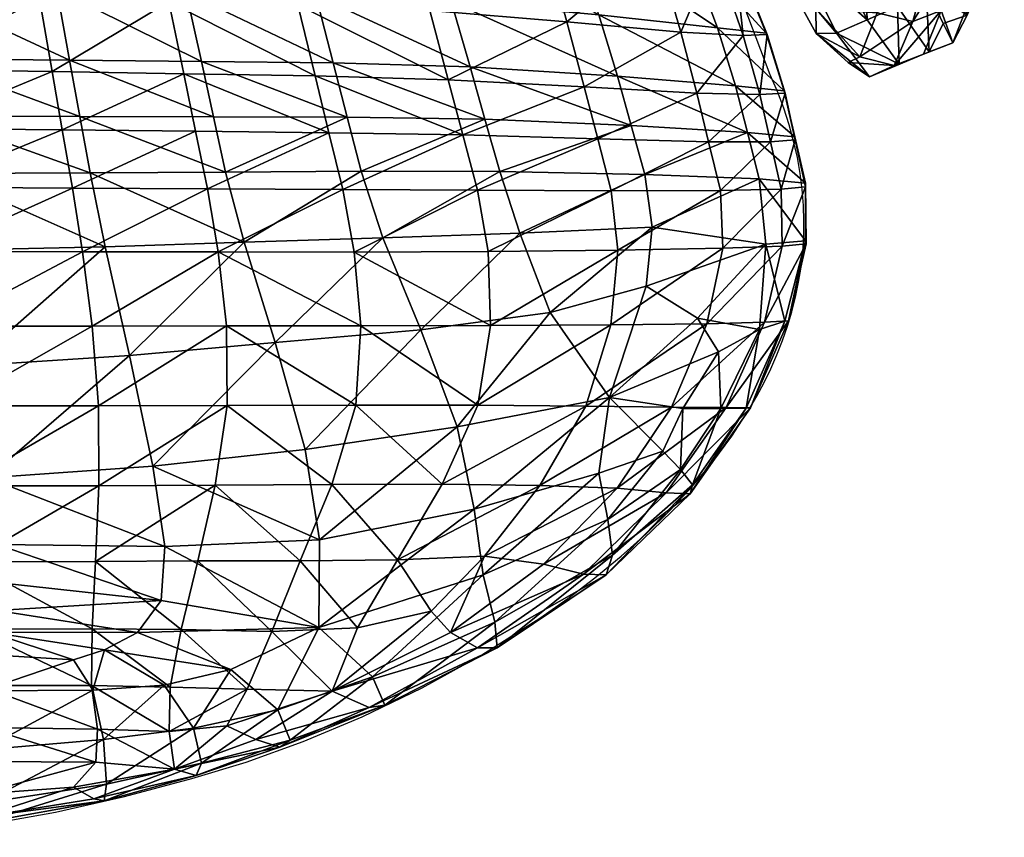
# Model space of a CAD drawing. Units: centimetres. Extents: x -32.5 to 32.4, y -35.4 to 31.
# Drawn here: x 14.7 to 31.8, y -34.8 to -20.6 of the extents above; entities that cross this region are included whole.
import ezdxf

# ---------------------------------------------------------------- set-up
doc = ezdxf.new("R2010")
doc.units = ezdxf.units.CM
doc.layers.get('0').update_dxf_attribs({"true_color": 0x5890e1})

msp = doc.modelspace()

# ---------------------------------------------------------------- linework, layer by layer
at = {"color": 54, "true_color": 0xb1941b}
msp.add_polyline3d([(12.855, -34.821, 22.043), (15.309, -34.386, 22.315), (16.51, -34.111, 22.476), (17.685, -33.794, 22.655), (18.626, -33.512, 22.796), (19.622, -33.153, 22.977), (20.652, -32.72, 23.19), (21.696, -32.216, 23.429), (22.733, -31.642, 23.688), (23.743, -31.002, 23.959), (24.231, -30.658, 24.097), (24.704, -30.299, 24.236), (25.16, -29.924, 24.375), (25.596, -29.534, 24.512), (26.01, -29.13, 24.648), (26.398, -28.711, 24.781), (26.759, -28.278, 24.911), (27.09, -27.832, 25.036), (27.388, -27.372, 25.156), (27.524, -27.138, 25.214), (27.651, -26.9, 25.27), (27.768, -26.659, 25.325), (27.875, -26.415, 25.377), (27.972, -26.168, 25.428), (28.059, -25.917, 25.477), (28.135, -25.664, 25.523), (28.2, -25.408, 25.567), (28.253, -25.149, 25.609), (28.295, -24.887, 25.649), (28.325, -24.622, 25.686), (28.342, -24.355, 25.72), (28.346, -24.085, 25.751), (28.338, -23.812, 25.78), (28.316, -23.536, 25.806), (28.28, -23.258, 25.828), (28.231, -22.977, 25.848), (28.166, -22.694, 25.864), (28.088, -22.408, 25.876), (27.994, -22.12, 25.886), (27.885, -21.829, 25.891), (27.76, -21.536, 25.893), (25.714, -16.129, 25.724)], dxfattribs=at)

# ---------------------------------------------------------------- meshes
at = {"color": 191, "true_color": 0xb89be5}
mesh = msp.add_polyface(dxfattribs=at)
corners = [(30.173, -18.448, 32.284), (29.316, -17.584, 32.452), (29.009, -18.661, 30.628), (29.9, -19.515, 30.499), (27.814, -18.424, 28.731), (28.75, -19.622, 28.743), (28.029, -17.44, 30.674), (29.622, -20.456, 28.665), (28.551, -20.382, 26.81), (29.319, -21.226, 26.811), (27.744, -19.166, 26.719), (27.882, -19.574, 25.105), (28.558, -20.818, 25.267), (29.119, -21.322, 25.676), (29.486, -21.572, 25.18), (29.916, -21.376, 26.593), (30.243, -20.608, 28.399), (30.398, -18.1, 25.365), (29.913, -18.727, 23.976), (29.409, -17.444, 23.89), (28.84, -19.323, 24.04), (28.293, -19.555, 24.356), (27.715, -18.274, 24.252), (28.29, -18.049, 23.937), (27.257, -18.294, 25.013), (27.03, -17.903, 26.666), (27.006, -17.18, 28.729), (28.914, -20.81, 24.549), (29.445, -20.58, 24.245), (30.007, -21.353, 24.879), (28.864, -17.823, 23.623), (29.387, -19.091, 23.724), (29.976, -20.349, 23.941)]
mesh.append_faces([[corners[k] for k in face] for face in [(0, 1, 2), (2, 3, 0), (4, 5, 2), (2, 6, 4), (5, 7, 3), (3, 2, 5), (7, 5, 8), (8, 9, 7), (5, 4, 10), (10, 8, 5), (11, 12, 8), (8, 10, 11), (12, 13, 9), (9, 8, 12), (13, 14, 15), (15, 9, 13), (16, 7, 9), (9, 15, 16), (17, 18, 19), (20, 21, 22), (22, 23, 20), (21, 11, 24), (24, 22, 21), (11, 10, 25), (25, 24, 11), (10, 4, 26), (26, 25, 10), (11, 21, 27), (27, 12, 11), (21, 20, 28), (28, 27, 21), (29, 14, 27), (27, 28, 29), (14, 13, 12), (12, 27, 14), (20, 23, 30), (30, 31, 20), (19, 18, 31), (31, 30, 19), (29, 28, 32), (28, 20, 31), (31, 32, 28), (32, 31, 18)]], dxfattribs={"vtx2": -1, "color": 191})
mesh = msp.add_polyface(dxfattribs=at)
corners = [(29.622, -20.456, 28.665), (30.243, -20.608, 28.399), (30.505, -19.655, 30.207), (29.9, -19.515, 30.499), (30.736, -20.419, 28.039), (30.966, -19.439, 29.834), (31.171, -18.333, 31.615), (30.744, -18.574, 31.983), (30.173, -18.448, 32.284), (31.001, -17.422, 33.691), (31.41, -17.193, 33.352), (29.486, -21.572, 25.18), (30.007, -21.353, 24.879), (30.427, -21.178, 26.266), (29.916, -21.376, 26.593), (31.677, -18.712, 29.195), (31.487, -19.739, 27.407), (31.271, -18.645, 27.309), (31.506, -17.611, 29.148), (29.913, -18.727, 23.976), (30.398, -18.1, 25.365), (30.919, -19.441, 25.472), (30.478, -20.007, 24.171), (30.804, -17.249, 27.306), (31.189, -20.497, 25.657), (30.772, -20.642, 24.697), (31.426, -19.223, 29.46), (31.598, -18.091, 31.248), (31.23, -20.23, 27.679), (31.836, -17.567, 31), (30.938, -20.98, 25.938), (30.528, -21.134, 24.577), (29.976, -20.349, 23.941)]
mesh.append_faces([[corners[k] for k in face] for face in [(0, 1, 2), (2, 3, 0), (1, 4, 5), (5, 2, 1), (6, 7, 2), (2, 5, 6), (7, 8, 3), (3, 2, 7), (8, 7, 9), (7, 6, 10), (11, 12, 13), (13, 14, 11), (4, 1, 14), (14, 13, 4), (15, 16, 17), (17, 18, 15), (19, 20, 21), (21, 22, 19), (20, 23, 17), (17, 21, 20), (16, 24, 21), (21, 17, 16), (24, 25, 22), (22, 21, 24), (6, 5, 26), (26, 27, 6), (5, 4, 28), (28, 26, 5), (16, 15, 26), (26, 28, 16), (15, 29, 27), (27, 26, 15), (4, 13, 30), (30, 28, 4), (13, 12, 31), (31, 30, 13), (25, 24, 30), (30, 31, 25), (24, 16, 28), (28, 30, 24), (32, 31, 12), (19, 22, 32), (22, 25, 31), (31, 32, 22)]], dxfattribs={"vtx2": -1, "color": 191})
at = {"color": 54, "true_color": 0x94b11b}
mesh = msp.add_polyface(dxfattribs=at)
corners = [(15.601, -23.509, 26.888), (12.996, -23.496, 26.629), (13.15, -24.613, 26.581), (17.749, -22.519, 27.237), (15.426, -22.494, 26.908), (12.854, -22.471, 26.648), (12.589, -18.265, 19.547), (12.83, -20.012, 19.622), (9.847, -19.987, 19.723), (12.534, -20.164, 26.69), (15.031, -20.21, 26.945), (14.723, -18.433, 26.959), (15.328, -20.053, 20.003), (15.552, -21.281, 20.087), (13.006, -21.26, 19.698), (17.848, -21.305, 20.728), (15.731, -22.264, 20.168), (13.15, -22.259, 19.752), (15.015, -18.333, 19.914), (12.712, -21.446, 26.668), (9.678, -21.423, 26.503), (9.784, -22.454, 26.483), (9.545, -20.135, 26.528), (9.36, -18.332, 26.562), (10.061, -22.253, 19.701), (10.162, -23.261, 19.481), (6.774, -23.26, 19.327), (13.294, -23.257, 19.764), (10.308, -24.623, 19.321), (15.25, -21.479, 26.928), (17.541, -21.517, 27.257), (17.281, -20.263, 27.27), (15.911, -23.246, 20.25), (16.172, -24.532, 20.364), (9.89, -23.484, 26.463), (6.556, -23.472, 26.343), (10.011, -24.604, 26.416), (9.959, -21.246, 19.749), (6.654, -21.235, 19.951), (6.6, -19.97, 19.979)]
mesh.append_faces([[corners[k] for k in face] for face in [(0, 1, 2), (3, 4, 0), (4, 5, 1), (1, 0, 4), (6, 7, 8), (9, 10, 11), (7, 12, 13), (13, 14, 7), (15, 13, 12), (16, 17, 14), (14, 13, 16), (18, 12, 7), (5, 19, 20), (20, 21, 5), (19, 9, 22), (22, 20, 19), (23, 22, 9), (24, 25, 26), (17, 27, 25), (25, 24, 17), (28, 25, 27), (5, 4, 29), (29, 19, 5), (30, 29, 4), (31, 10, 29), (10, 9, 19), (19, 29, 10), (17, 16, 32), (32, 27, 17), (27, 32, 33), (5, 21, 34), (34, 1, 5), (35, 34, 21), (1, 34, 36), (17, 24, 37), (37, 14, 17), (38, 37, 24), (39, 8, 37), (8, 7, 14), (14, 37, 8)]], dxfattribs={"vtx2": -1, "color": 54})
mesh = msp.add_polyface(dxfattribs=at)
corners = [(15.775, -24.618, 26.84), (18.143, -24.621, 27.165), (17.957, -23.522, 27.216), (15.601, -23.509, 26.888), (17.749, -22.519, 27.237), (19.135, -26.202, 21.168), (18.592, -24.455, 20.987), (21.012, -24.378, 21.705), (19.414, -18.5, 21.243), (19.84, -20.15, 21.349), (17.584, -20.102, 20.65), (15.944, -25.915, 26.735), (18.286, -25.911, 27.051), (15.031, -20.21, 26.945), (17.281, -20.263, 27.27), (16.917, -18.509, 27.267), (15.328, -20.053, 20.003), (17.848, -21.305, 20.728), (18.059, -22.268, 20.803), (15.731, -22.264, 20.168), (15.552, -21.281, 20.087), (17.541, -21.517, 27.257), (19.831, -21.555, 27.63), (19.531, -20.317, 27.639), (20.071, -22.545, 27.61), (16.597, -26.425, 20.544), (16.172, -24.532, 20.364), (17.214, -18.417, 20.565), (20.628, -25.908, 27.391), (20.511, -24.624, 27.53), (18.27, -23.231, 20.877), (20.63, -23.216, 21.583), (20.387, -22.273, 21.509), (15.426, -22.494, 26.908), (15.25, -21.479, 26.928), (15.911, -23.246, 20.25), (20.312, -23.535, 27.59), (20.144, -21.33, 21.434)]
mesh.append_faces([[corners[k] for k in face] for face in [(0, 1, 2), (2, 3, 0), (3, 2, 4), (5, 6, 7), (8, 9, 10), (1, 0, 11), (11, 12, 1), (13, 14, 15), (16, 10, 17), (18, 19, 20), (20, 17, 18), (14, 21, 22), (22, 23, 14), (21, 4, 24), (24, 22, 21), (6, 5, 25), (25, 26, 6), (27, 10, 16), (1, 12, 28), (28, 29, 1), (15, 14, 23), (6, 30, 31), (31, 7, 6), (30, 18, 32), (32, 31, 30), (33, 4, 21), (34, 21, 14), (19, 18, 30), (30, 35, 19), (6, 26, 35), (35, 30, 6), (24, 4, 2), (2, 36, 24), (1, 29, 36), (36, 2, 1), (32, 18, 17), (17, 37, 32), (10, 9, 37), (37, 17, 10)]], dxfattribs={"vtx2": -1, "color": 54})
mesh = msp.add_polyface(dxfattribs=at)
corners = [(25.106, -24.593, 27.837), (22.843, -24.617, 27.8), (22.887, -25.903, 27.621), (21.827, -20.418, 27.924), (24.214, -20.614, 27.995), (23.784, -19.031, 27.92), (21.376, -18.733, 27.889), (23.395, -24.293, 22.566), (23.924, -25.676, 22.721), (21.674, -25.978, 21.922), (21.012, -24.378, 21.705), (19.135, -26.202, 21.168), (21.728, -18.664, 22.106), (22.201, -20.26, 22.228), (19.84, -20.15, 21.349), (23.046, -23.224, 22.465), (25.576, -23.276, 23.62), (22.788, -22.312, 22.392), (25.337, -22.419, 23.557), (22.148, -21.622, 27.92), (24.516, -21.746, 27.999), (22.403, -22.584, 27.897), (24.753, -22.651, 27.967), (24.772, -20.49, 23.416), (19.831, -21.555, 27.63), (20.071, -22.545, 27.61), (19.531, -20.317, 27.639), (20.511, -24.624, 27.53), (20.628, -25.908, 27.391), (19.111, -18.584, 27.624), (20.63, -23.216, 21.583), (20.387, -22.273, 21.509), (22.53, -21.4, 22.318), (25.099, -21.562, 23.494), (22.659, -23.547, 27.874), (24.99, -23.556, 27.934), (20.312, -23.535, 27.59), (20.144, -21.33, 21.434)]
mesh.append_faces([[corners[k] for k in face] for face in [(0, 1, 2), (3, 4, 5), (5, 6, 3), (7, 8, 9), (9, 10, 7), (10, 9, 11), (12, 13, 14), (7, 15, 16), (15, 17, 18), (4, 3, 19), (19, 20, 4), (21, 22, 20), (20, 19, 21), (23, 13, 12), (21, 19, 24), (24, 25, 21), (19, 3, 26), (26, 24, 19), (2, 1, 27), (27, 28, 2), (29, 26, 3), (17, 15, 30), (30, 31, 17), (15, 7, 10), (10, 30, 15), (18, 17, 32), (13, 23, 33), (33, 32, 13), (22, 21, 34), (34, 35, 22), (1, 0, 35), (35, 34, 1), (21, 25, 36), (36, 34, 21), (27, 1, 34), (34, 36, 27), (17, 31, 37), (37, 32, 17), (14, 13, 32), (32, 37, 14)]], dxfattribs={"vtx2": -1, "color": 54})
mesh = msp.add_polyface(dxfattribs=at)
corners = [(24.214, -20.614, 27.995), (26.199, -20.795, 27.729), (25.774, -19.31, 27.623), (23.784, -19.031, 27.92), (25.576, -23.276, 23.62), (25.337, -22.419, 23.557), (27.361, -22.54, 24.695), (28.187, -22.62, 25.496), (28.372, -23.425, 25.539), (28.195, -22.672, 26.195), (28.371, -23.488, 26.225), (24.516, -21.746, 27.999), (26.478, -21.856, 27.744), (24.753, -22.651, 27.967), (26.685, -22.704, 27.712), (26.84, -20.716, 24.582), (24.772, -20.49, 23.416), (24.269, -18.99, 23.306), (26.308, -19.297, 24.495), (27.287, -20.85, 27), (26.786, -19.406, 26.902), (27.708, -20.836, 26.119), (27.13, -19.408, 26.041), (27.688, -20.811, 25.398), (27.116, -19.404, 25.323), (25.099, -21.562, 23.494), (27.155, -21.729, 24.645), (22.53, -21.4, 22.318), (27.763, -22.706, 27.028), (27.578, -21.881, 27.031), (28.018, -21.856, 26.165), (28.002, -21.816, 25.453)]
mesh.append_faces([[corners[k] for k in face] for face in [(0, 1, 2), (2, 3, 0), (4, 5, 6), (6, 7, 8), (7, 9, 10), (1, 0, 11), (11, 12, 1), (13, 14, 12), (12, 11, 13), (15, 16, 17), (17, 18, 15), (1, 19, 20), (20, 2, 1), (19, 21, 22), (22, 20, 19), (21, 23, 24), (24, 22, 21), (23, 15, 18), (18, 24, 23), (6, 5, 25), (25, 26, 6), (27, 25, 5), (16, 15, 26), (26, 25, 16), (14, 28, 29), (29, 12, 14), (28, 9, 30), (30, 29, 28), (21, 19, 29), (29, 30, 21), (19, 1, 12), (12, 29, 19), (9, 7, 31), (31, 30, 9), (7, 6, 26), (26, 31, 7), (15, 23, 31), (31, 26, 15), (23, 21, 30), (30, 31, 23)]], dxfattribs={"vtx2": -1, "color": 54})
mesh = msp.add_polyface(dxfattribs=at)
corners = [(26.935, -24.558, 27.57), (25.106, -24.593, 27.837), (24.979, -25.893, 27.607), (26.653, -25.875, 27.301), (22.887, -25.903, 27.621), (23.924, -25.676, 22.721), (23.395, -24.293, 22.566), (25.7, -24.19, 23.616), (25.596, -25.217, 23.48), (27.682, -24.488, 24.689), (26.494, -25.777, 23.907), (25.576, -23.276, 23.62), (25.337, -22.419, 23.557), (23.046, -23.224, 22.465), (27.361, -22.54, 24.695), (27.568, -23.351, 24.745), (27.968, -24.521, 26.93), (27.948, -23.53, 27.025), (26.891, -23.553, 27.681), (28.387, -24.48, 26.155), (28.371, -23.488, 26.225), (28.195, -22.672, 26.195), (27.763, -22.706, 27.028), (26.685, -22.704, 27.712), (28.375, -24.428, 25.485), (28.372, -23.425, 25.539), (28.187, -22.62, 25.496), (27.569, -25.974, 24.658), (27.656, -25.845, 26.65), (28.079, -25.824, 25.885), (28.014, -25.831, 25.234), (24.753, -22.651, 27.967), (24.99, -23.556, 27.934)]
mesh.append_faces([[corners[k] for k in face] for face in [(0, 1, 2), (2, 3, 0), (4, 2, 1), (5, 6, 7), (7, 8, 5), (9, 10, 8), (8, 7, 9), (11, 7, 6), (12, 11, 13), (14, 15, 11), (15, 9, 7), (7, 11, 15), (0, 16, 17), (17, 18, 0), (16, 19, 20), (20, 17, 16), (21, 22, 17), (17, 20, 21), (22, 23, 18), (18, 17, 22), (19, 24, 25), (25, 20, 19), (24, 9, 15), (15, 25, 24), (25, 15, 14), (20, 25, 26), (10, 9, 27), (19, 16, 28), (28, 29, 19), (16, 0, 3), (3, 28, 16), (9, 24, 30), (30, 27, 9), (24, 19, 29), (29, 30, 24), (23, 31, 32), (32, 18, 23), (1, 0, 18), (18, 32, 1)]], dxfattribs={"vtx2": -1, "color": 54})
mesh = msp.add_polyface(dxfattribs=at)
corners = [(16.06, -28.696, 26.366), (13.653, -28.699, 26.186), (13.779, -30.02, 25.948), (16.057, -27.305, 26.575), (13.504, -27.306, 26.338), (13.15, -24.613, 26.581), (15.775, -24.618, 26.84), (15.601, -23.509, 26.888), (13.496, -24.594, 19.816), (13.814, -26.605, 19.992), (10.543, -26.696, 19.453), (10.308, -24.623, 19.321), (14.121, -28.557, 20.198), (10.77, -28.687, 19.687), (7.183, -28.78, 19.307), (7.028, -26.742, 19.035), (17.004, -28.356, 20.744), (17.212, -29.754, 20.921), (14.288, -29.718, 20.342), (15.944, -25.915, 26.735), (13.328, -25.914, 26.477), (16.597, -26.425, 20.544), (16.172, -24.532, 20.364), (10.493, -28.685, 26.057), (10.327, -27.295, 26.185), (6.856, -27.277, 26.076), (10.65, -30.015, 25.851), (6.971, -28.662, 25.952), (10.892, -29.804, 19.834), (7.261, -29.952, 19.476), (10.162, -25.905, 26.314), (10.011, -24.604, 26.416), (6.637, -24.594, 26.297), (6.741, -25.891, 26.199), (10.162, -23.261, 19.481), (6.867, -24.636, 18.946), (13.294, -23.257, 19.764), (9.89, -23.484, 26.463), (12.996, -23.496, 26.629)]
mesh.append_faces([[corners[k] for k in face] for face in [(0, 1, 2), (3, 4, 1), (1, 0, 3), (5, 6, 7), (8, 9, 10), (10, 11, 8), (9, 12, 13), (13, 10, 9), (10, 13, 14), (11, 10, 15), (12, 16, 17), (17, 18, 12), (4, 3, 19), (19, 20, 4), (6, 5, 20), (20, 19, 6), (12, 9, 21), (21, 16, 12), (9, 8, 22), (22, 21, 9), (23, 24, 25), (26, 23, 27), (2, 1, 23), (1, 4, 24), (24, 23, 1), (13, 28, 29), (12, 18, 28), (28, 13, 12), (30, 31, 32), (24, 30, 33), (4, 20, 30), (30, 24, 4), (20, 5, 31), (31, 30, 20), (34, 11, 35), (36, 8, 11), (22, 8, 36), (32, 31, 37), (31, 5, 38)]], dxfattribs={"vtx2": -1, "color": 54})
mesh = msp.add_polyface(dxfattribs=at)
corners = [(24.546, -27.308, 27.259), (26.04, -27.327, 26.918), (26.653, -25.875, 27.301), (24.979, -25.893, 27.607), (24.957, -27.156, 23.138), (23.924, -25.676, 22.721), (25.596, -25.217, 23.48), (26.494, -25.777, 23.907), (25.946, -28.819, 25.843), (25.091, -28.737, 26.471), (23.807, -30.06, 25.947), (24.508, -30.237, 25.334), (24.902, -30.251, 24.641), (26.365, -28.835, 25.129), (27.417, -27.337, 25.511), (26.99, -27.334, 26.262), (25.008, -29.905, 24.057), (26.402, -28.682, 24.537), (24.931, -29.285, 23.586), (26.195, -28.415, 24.061), (26.898, -27.35, 24.333), (27.339, -27.344, 24.885), (26.856, -26.363, 24.118), (26.236, -27.35, 23.803), (27.569, -25.974, 24.658), (23.745, -28.69, 26.803), (27.656, -25.845, 26.65), (28.079, -25.824, 25.885), (28.014, -25.831, 25.234), (25.885, -28.091, 23.695), (24.775, -28.477, 23.229)]
mesh.append_faces([[corners[k] for k in face] for face in [(0, 1, 2), (2, 3, 0), (4, 5, 6), (6, 7, 4), (8, 9, 10), (11, 12, 13), (13, 8, 11), (14, 15, 8), (8, 13, 14), (15, 1, 9), (9, 8, 15), (12, 16, 17), (17, 13, 12), (16, 18, 19), (19, 17, 16), (20, 21, 17), (17, 19, 20), (21, 14, 13), (13, 17, 21), (4, 7, 22), (22, 23, 4), (24, 22, 7), (20, 23, 22), (22, 24, 20), (1, 0, 25), (25, 9, 1), (1, 15, 26), (26, 2, 1), (15, 14, 27), (27, 26, 15), (14, 21, 28), (28, 27, 14), (21, 20, 24), (24, 28, 21), (4, 23, 29), (29, 30, 4), (23, 20, 19), (19, 29, 23), (18, 30, 29), (29, 19, 18)]], dxfattribs={"vtx2": -1, "color": 54})
mesh = msp.add_polyface(dxfattribs=at)
corners = [(22.662, -27.291, 27.322), (24.546, -27.308, 27.259), (24.979, -25.893, 27.607), (22.887, -25.903, 27.621), (20.126, -32.277, 24.828), (22.189, -31.252, 25.337), (21.851, -30.882, 25.783), (23.807, -30.06, 25.947), (22.779, -29.921, 26.293), (21.267, -29.985, 26.332), (20.567, -31.173, 25.666), (23.924, -25.676, 22.721), (24.957, -27.156, 23.138), (22.307, -27.67, 22.188), (21.674, -25.978, 21.922), (24.508, -30.237, 25.334), (25.946, -28.819, 25.843), (22.659, -31.52, 24.674), (20.772, -32.562, 24.024), (21.043, -32.517, 23.255), (23.003, -31.518, 23.949), (24.902, -30.251, 24.641), (20.832, -32.028, 22.587), (22.963, -31.075, 23.317), (22.757, -30.251, 22.809), (24.931, -29.285, 23.586), (25.008, -29.905, 24.057), (22.044, -28.671, 26.889), (23.745, -28.69, 26.803), (25.091, -28.737, 26.471), (20.54, -27.29, 27.149), (20.628, -25.908, 27.391), (22.603, -29.105, 22.458), (19.897, -31.168, 21.856), (19.904, -29.641, 21.613), (24.775, -28.477, 23.229)]
mesh.append_faces([[corners[k] for k in face] for face in [(0, 1, 2), (2, 3, 0), (4, 5, 6), (5, 7, 8), (8, 6, 5), (9, 10, 6), (6, 8, 9), (11, 12, 13), (13, 14, 11), (7, 15, 16), (17, 5, 4), (18, 19, 20), (20, 17, 18), (21, 15, 17), (17, 20, 21), (15, 7, 5), (5, 17, 15), (19, 22, 23), (23, 20, 19), (24, 23, 22), (25, 26, 23), (23, 24, 25), (26, 21, 20), (20, 23, 26), (1, 0, 27), (27, 28, 1), (9, 8, 28), (28, 27, 9), (8, 7, 29), (29, 28, 8), (27, 0, 30), (0, 3, 31), (31, 30, 0), (32, 24, 33), (13, 32, 34), (12, 35, 32), (32, 13, 12), (35, 25, 24), (24, 32, 35)]], dxfattribs={"vtx2": -1, "color": 54})
mesh = msp.add_polyface(dxfattribs=at)
corners = [(16.005, -30.014, 26.063), (17.784, -30.006, 26.18), (18.091, -28.684, 26.571), (16.06, -28.696, 26.366), (18.298, -27.298, 26.859), (16.057, -27.305, 26.575), (21.851, -30.882, 25.783), (20.567, -31.173, 25.666), (20.126, -32.277, 24.828), (19.654, -28.066, 21.387), (19.135, -26.202, 21.168), (21.674, -25.978, 21.922), (22.307, -27.67, 22.188), (17.004, -28.356, 20.744), (19.904, -29.641, 21.613), (17.212, -29.754, 20.921), (19.897, -31.168, 21.856), (17.146, -30.695, 21.031), (18.36, -31.896, 21.594), (16.733, -31.252, 21.035), (16.161, -31.553, 20.987), (20.832, -32.028, 22.587), (22.757, -30.251, 22.809), (19.076, -31.236, 25.66), (21.267, -29.985, 26.332), (19.57, -30.005, 26.282), (17.495, -31.199, 25.678), (18.647, -32.238, 25.069), (18.286, -25.911, 27.051), (15.944, -25.915, 26.735), (20.123, -28.673, 26.779), (20.54, -27.29, 27.149), (22.044, -28.671, 26.889), (16.597, -26.425, 20.544), (17.304, -32.208, 25.138), (15.944, -31.188, 25.628), (15.935, -32.175, 25.13), (20.628, -25.908, 27.391), (22.603, -29.105, 22.458)]
mesh.append_faces([[corners[k] for k in face] for face in [(0, 1, 2), (2, 3, 0), (4, 5, 3), (3, 2, 4), (6, 7, 8), (9, 10, 11), (11, 12, 9), (13, 9, 14), (14, 15, 13), (16, 17, 15), (15, 14, 16), (16, 18, 19), (19, 17, 16), (20, 19, 18), (21, 16, 22), (8, 7, 23), (7, 24, 25), (25, 23, 7), (1, 26, 23), (23, 25, 1), (27, 23, 26), (5, 4, 28), (28, 29, 5), (4, 2, 30), (30, 31, 4), (2, 1, 25), (25, 30, 2), (24, 32, 30), (30, 25, 24), (31, 30, 32), (10, 9, 13), (13, 33, 10), (34, 26, 35), (35, 36, 34), (26, 1, 0), (0, 35, 26), (28, 4, 31), (31, 37, 28), (16, 14, 38), (14, 9, 12)]], dxfattribs={"vtx2": -1, "color": 54})
mesh = msp.add_polyface(dxfattribs=at)
corners = [(13.779, -30.02, 25.948), (16.005, -30.014, 26.063), (16.06, -28.696, 26.366), (14.101, -33.501, 24.231), (14.083, -32.907, 24.652), (10.984, -33.054, 24.628), (17.379, -33.634, 24.009), (16.011, -33.512, 24.222), (15.62, -33.945, 23.926), (15.974, -34.151, 23.573), (13.96, -34.072, 23.816), (13.991, -34.468, 23.306), (11.022, -33.71, 24.156), (17.146, -30.695, 21.031), (14.336, -30.387, 20.437), (14.288, -29.718, 20.342), (17.212, -29.754, 20.921), (14.165, -31.25, 20.563), (14.287, -30.867, 20.499), (16.733, -31.252, 21.035), (16.161, -31.553, 20.987), (15.618, -31.728, 20.941), (13.994, -31.632, 20.662), (15.96, -32.259, 21.195), (14.027, -32.271, 20.907), (14.016, -34.567, 22.573), (16.153, -34.188, 22.865), (14.033, -34.225, 21.829), (16.197, -33.897, 22.095), (14.038, -33.298, 21.285), (16.142, -33.118, 21.559), (13.986, -32.178, 25.089), (16.037, -32.936, 24.642), (15.935, -32.175, 25.13), (13.887, -31.197, 25.552), (15.944, -31.188, 25.628), (10.957, -30.429, 19.933), (11.009, -30.943, 20.023), (11.035, -31.399, 20.139), (11.021, -31.854, 20.314)]
mesh.append_faces([[corners[k] for k in face] for face in [(0, 1, 2), (3, 4, 5), (6, 7, 8), (8, 9, 6), (7, 3, 10), (10, 8, 7), (11, 9, 8), (8, 10, 11), (10, 3, 12), (13, 14, 15), (15, 16, 13), (17, 18, 19), (19, 20, 17), (18, 14, 13), (13, 19, 18), (17, 20, 21), (21, 22, 17), (23, 21, 20), (24, 22, 21), (21, 23, 24), (11, 25, 26), (26, 9, 11), (25, 27, 28), (28, 26, 25), (27, 29, 30), (30, 28, 27), (29, 24, 23), (23, 30, 29), (31, 4, 32), (32, 33, 31), (4, 3, 7), (7, 32, 4), (0, 34, 35), (35, 1, 0), (34, 31, 33), (33, 35, 34), (15, 14, 36), (14, 18, 37), (18, 17, 38), (17, 22, 39)]], dxfattribs={"vtx2": -1, "color": 54})
mesh = msp.add_polyface(dxfattribs=at)
corners = [(20.126, -32.277, 24.828), (18.647, -32.238, 25.069), (18.29, -32.879, 24.665), (18.797, -33.117, 24.253), (17.304, -32.208, 25.138), (17.29, -32.98, 24.635), (17.379, -33.634, 24.009), (18.36, -31.896, 21.594), (17.198, -32.173, 21.407), (16.161, -31.553, 20.987), (15.96, -32.259, 21.195), (20.772, -32.562, 24.024), (22.659, -31.52, 24.674), (17.758, -33.742, 23.174), (19.218, -33.251, 23.542), (17.851, -33.531, 22.398), (19.396, -33.129, 22.761), (21.043, -32.517, 23.255), (17.713, -32.92, 21.843), (19.179, -32.6, 22.141), (19.897, -31.168, 21.856), (20.832, -32.028, 22.587), (16.153, -34.188, 22.865), (16.197, -33.897, 22.095), (15.974, -34.151, 23.573), (16.142, -33.118, 21.559), (19.076, -31.236, 25.66), (17.495, -31.199, 25.678), (16.037, -32.936, 24.642), (16.011, -33.512, 24.222), (15.935, -32.175, 25.13)]
mesh.append_faces([[corners[k] for k in face] for face in [(0, 1, 2), (2, 3, 0), (1, 4, 5), (5, 2, 1), (6, 3, 2), (2, 5, 6), (7, 8, 9), (9, 8, 10), (0, 11, 12), (6, 13, 14), (14, 3, 6), (13, 15, 16), (16, 14, 13), (17, 11, 14), (14, 16, 17), (11, 0, 3), (3, 14, 11), (15, 18, 19), (19, 16, 15), (18, 8, 7), (7, 19, 18), (20, 21, 19), (19, 7, 20), (21, 17, 16), (16, 19, 21), (15, 13, 22), (22, 23, 15), (13, 6, 24), (24, 22, 13), (8, 18, 25), (25, 10, 8), (18, 15, 23), (23, 25, 18), (26, 1, 0), (27, 4, 1), (6, 5, 28), (28, 29, 6), (5, 4, 30), (30, 28, 5)]], dxfattribs={"vtx2": -1, "color": 54})

doc.saveas('drawing.dxf')
